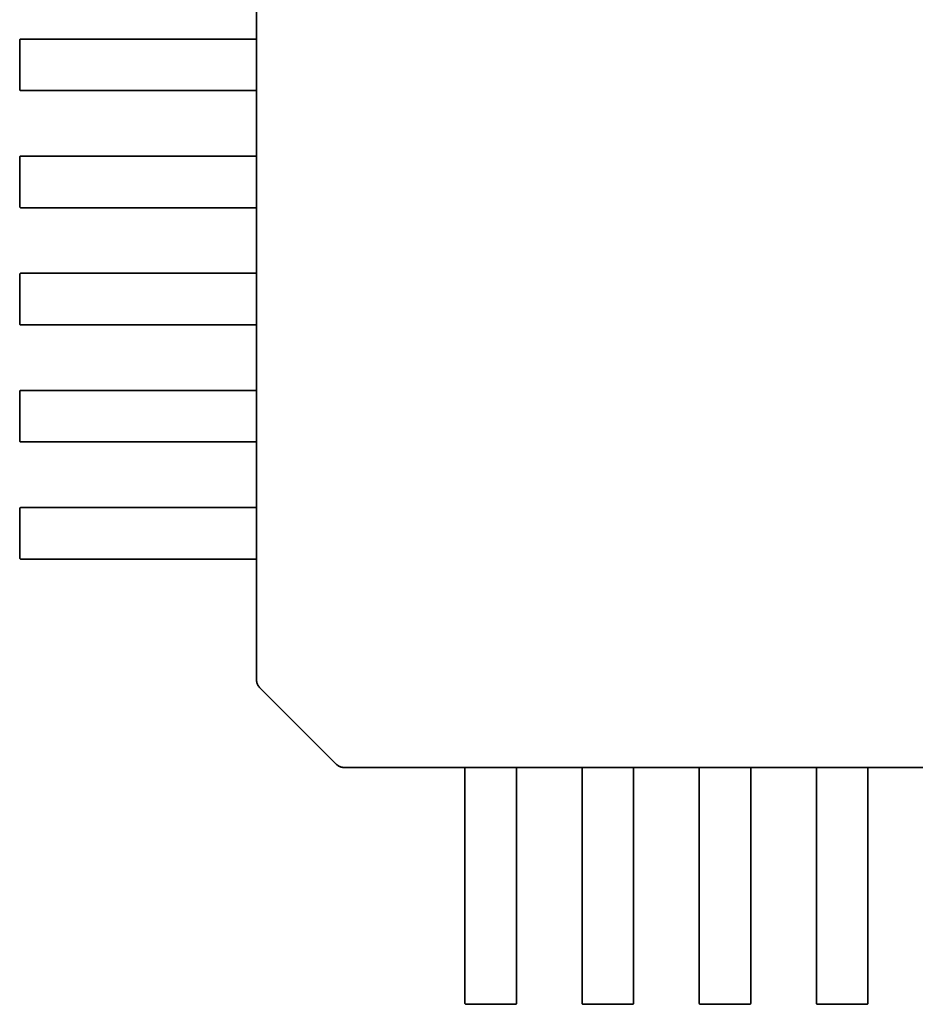
# Model space of a CAD drawing. Units: inches. Extents: x 2.2 to 96.8, y 1.1 to 75.4.
# Drawn here: x 64.6 to 64.7, y 38.8 to 38.9 of the extents above; entities that cross this region are included whole.
import ezdxf

# ---------------------------------------------------------------- set-up
doc = ezdxf.new("R2010")
doc.units = ezdxf.units.IN
doc.header["$LTSCALE"] = 4.5
doc.header["$MEASUREMENT"] = 0
doc.linetypes.add('DASHED', pattern=[0.2067, 0.1654, -0.0413])
doc.layers.add('Hidden (ANSI)', color=7, linetype='DASHED', lineweight=35)

msp = doc.modelspace()

# ---------------------------------------------------------------- linework, layer by layer
at = {"layer": 'Hidden (ANSI)'}
for p, q in [((64.62873005337468, 38.85921484862024), (64.62873005329018, 38.86630146279346)), ((64.60315008891808, 38.85377334100361), (64.6031500888547, 38.85908830163353)), ((64.60327663553488, 38.85921484831671), (64.61762996394884, 38.85921484848786)), ((64.61762996394884, 38.85921484848786), (64.61909009064779, 38.85921484850527)), ((64.61909009064779, 38.85921484850527), (64.61926573101631, 38.85921484850737)), ((64.6192657310151, 38.85921484850737), (64.62502932588761, 38.8592148485761)), ((64.62502932588761, 38.8592148485761), (64.62873005487738, 38.85921484862024)), ((64.62873659419797, 38.85377334130872), (64.6287365941346, 38.85908830193864)), ((64.62873706253016, 38.85908830193865), (64.62873706259354, 38.85377334130873)), ((64.61762996401526, 38.85364679449461), (64.60327663553396, 38.85364679432345)), ((64.6190900907142, 38.85364679451203), (64.61762996401525, 38.85364679449461)), ((64.61926573108272, 38.85364679451413), (64.6190900907142, 38.85364679451203)), ((64.625029325954, 38.85364679458285), (64.6192657310815, 38.85364679451413)), ((64.62873005494377, 38.85364679462698), (64.625029325954, 38.85364679458285)), ((64.6287300535256, 38.84656018045376), (64.62873005344109, 38.85364679462698)), ((64.60315008906899, 38.84111867283713), (64.60315008900561, 38.84643363346705)), ((64.60327663568579, 38.84656018015022), (64.61762996409978, 38.84656018032139)), ((64.61762996409978, 38.84656018032139), (64.61909009079871, 38.8465601803388)), ((64.61909009079871, 38.8465601803388), (64.61926573116722, 38.84656018034089)), ((64.61926573116601, 38.84656018034089), (64.6250293260385, 38.84656018040962)), ((64.6250293260385, 38.84656018040963), (64.62873005502829, 38.84656018045376)), ((64.62873659434888, 38.84111867314225), (64.6287365942855, 38.84643363377217)), ((64.62873706268107, 38.84643363377217), (64.62873706274445, 38.84111867314226)), ((64.61762996416616, 38.84099212632813), (64.60327663568484, 38.84099212615698)), ((64.6190900908651, 38.84099212634555), (64.61762996416614, 38.84099212632813)), ((64.61926573123363, 38.84099212634764), (64.6190900908651, 38.84099212634555)), ((64.6250293261049, 38.84099212641638), (64.6192657312324, 38.84099212634764)), ((64.62873005509468, 38.8409921264605), (64.6250293261049, 38.84099212641638)), ((64.6287300536765, 38.83390551228727), (64.62873005359198, 38.8409921264605)), ((64.6031500892199, 38.82846400467065), (64.60315008915651, 38.83377896530058)), ((64.60327663583669, 38.83390551198374), (64.61762996425067, 38.83390551215491)), ((64.61762996425067, 38.83390551215491), (64.61909009094961, 38.83390551217232)), ((64.61909009094961, 38.83390551217232), (64.61926573131812, 38.83390551217442)), ((64.6192657313169, 38.83390551217442), (64.62502932618942, 38.83390551224314)), ((64.62502932618942, 38.83390551224314), (64.62873005517919, 38.83390551228727)), ((64.6287365944998, 38.82846400497577), (64.62873659443642, 38.83377896560569)), ((64.62873706283197, 38.8337789656057), (64.62873706289535, 38.82846400497577)), ((64.61762996431708, 38.82833745816166), (64.60327663583575, 38.82833745799049)), ((64.619090091016, 38.82833745817907), (64.61762996431706, 38.82833745816166)), ((64.61926573138452, 38.82833745818116), (64.619090091016, 38.82833745817907)), ((64.62502932625581, 38.8283374582499), (64.61926573138331, 38.82833745818116)), ((64.6287300552456, 38.82833745829402), (64.62502932625581, 38.8283374582499)), ((64.6287300538274, 38.82125084412079), (64.6287300537429, 38.82833745829402)), ((64.6032766359876, 38.82125084381727), (64.61762996440157, 38.82125084398842)), ((64.61762996440157, 38.82125084398842), (64.6190900911005, 38.82125084400584)), ((64.6190900911005, 38.82125084400584), (64.61926573146903, 38.82125084400794)), ((64.61926573146782, 38.82125084400794), (64.62502932634033, 38.82125084407667)), ((64.62502932634033, 38.82125084407667), (64.6287300553301, 38.82125084412079)), ((64.60315008937079, 38.81580933650417), (64.6031500893074, 38.8211242971341)), ((64.62873659465069, 38.81580933680929), (64.62873659458731, 38.82112429743921)), ((64.62873706298289, 38.82112429743921), (64.62873706304626, 38.81580933680929)), ((64.61762996446798, 38.81568278999518), (64.60327663598667, 38.81568278982402)), ((64.61909009116691, 38.81568279001259), (64.61762996446797, 38.81568278999518)), ((64.61926573153542, 38.81568279001469), (64.61909009116691, 38.81568279001259)), ((64.6250293264067, 38.81568279008341), (64.61926573153421, 38.81568279001469)), ((64.62873005539647, 38.81568279012755), (64.6250293264067, 38.81568279008341)), ((64.62873005397832, 38.80859617595432), (64.6287300538938, 38.81568279012755)), ((64.6031500895217, 38.80315466833769), (64.60315008945832, 38.80846962896761)), ((64.6032766361385, 38.80859617565079), (64.61762996455249, 38.80859617582195)), ((64.61762996455249, 38.80859617582195), (64.61909009125142, 38.80859617583936)), ((64.61909009125142, 38.80859617583936), (64.61926573161993, 38.80859617584145)), ((64.61926573161873, 38.80859617584145), (64.62502932649122, 38.80859617591019)), ((64.62502932649122, 38.80859617591019), (64.628730055481, 38.80859617595432)), ((64.6287365948016, 38.8031546686428), (64.62873659473821, 38.80846962927273)), ((64.62873706313378, 38.80846962927274), (64.62873706319716, 38.80315466864281)), ((64.61762996461887, 38.80302812182871), (64.60327663613758, 38.80302812165754)), ((64.61909009131782, 38.80302812184611), (64.61762996461886, 38.8030281218287)), ((64.61926573168634, 38.80302812184821), (64.61909009131782, 38.80302812184611)), ((64.62502932655762, 38.80302812191693), (64.6192657316851, 38.80302812184821)), ((64.6287300555474, 38.80302812196107), (64.62502932655762, 38.80302812191693)), ((64.62873005419947, 38.79005119594545), (64.62873005404471, 38.80302812196107)), ((64.62873005419993, 38.79001180054113), (64.62873005419947, 38.79005119594545)), ((64.63734422205786, 38.78087345937669), (64.62910070085984, 38.78911698037812)), ((64.63827843763403, 38.7805028127386), (64.63823904222971, 38.78050281273813)), ((64.65125536364965, 38.78050281289335), (64.63827843763403, 38.7805028127386)), ((64.65125536369376, 38.77680208540627), (64.65125536364965, 38.78050281439604)), ((64.65138191033122, 38.78050982204883), (64.65669687096116, 38.7805098221122)), ((64.65669687096117, 38.78050935371664), (64.65138191033124, 38.78050935365326)), ((64.65682341764291, 38.78050281446244), (64.65682341768704, 38.77680208547266)), ((64.66391003181612, 38.78050281304425), (64.65682341764291, 38.78050281295975)), ((64.66391003186027, 38.77680208555716), (64.66391003181612, 38.78050281454694)), ((64.66403657849771, 38.78050982219973), (64.66935153912763, 38.78050982226311)), ((64.66935153912763, 38.78050935386755), (64.66403657849771, 38.78050935380416)), ((64.66947808580937, 38.78050281461334), (64.66947808585351, 38.77680208562356)), ((64.6765646999826, 38.78050281319515), (64.66947808580937, 38.78050281311065)), ((64.67656470002674, 38.77680208570807), (64.6765646999826, 38.78050281469784)), ((64.67669124666419, 38.78050982235063), (64.68200620729411, 38.78050982241401)), ((64.68200620729412, 38.78050935401844), (64.67669124666419, 38.78050935395507)), ((64.68213275397586, 38.78050281476425), (64.68213275401999, 38.77680208577448)), ((64.68921936814908, 38.78050281334606), (64.68213275397586, 38.78050281326156)), ((64.68921936819322, 38.77680208585898), (64.68921936814908, 38.78050281484875)), ((64.68934591483065, 38.78050982250154), (64.69466087546058, 38.78050982256493)), ((64.69466087546058, 38.78050935416935), (64.68934591483068, 38.78050935410597)), ((64.69478742214234, 38.78050281491515), (64.69478742218647, 38.77680208592538)), ((64.70187403631557, 38.78050281349697), (64.69478742214234, 38.78050281341246)), ((64.65125536376252, 38.77103849053376), (64.65125536369376, 38.77680208540626)), ((64.65682341768704, 38.77680208547266), (64.65682341775575, 38.77103849060016)), ((64.66391003192899, 38.77103849068467), (64.66391003186027, 38.77680208555716)), ((64.66947808585351, 38.77680208562356), (64.66947808592225, 38.77103849075106)), ((64.67656470009547, 38.77103849083557), (64.67656470002674, 38.77680208570806)), ((64.68213275401999, 38.77680208577448), (64.68213275408871, 38.77103849090197)), ((64.68921936826196, 38.77103849098647), (64.68921936819322, 38.77680208585898)), ((64.69478742218647, 38.77680208592538), (64.6947874222552, 38.77103849105288)), ((64.6512553637646, 38.77086285016646), (64.65125536376252, 38.77103849053497)), ((64.65125536378201, 38.76940272346752), (64.6512553637646, 38.77086285016645)), ((64.65682341775575, 38.77103849060137), (64.65682341775785, 38.77086285023286)), ((64.65682341775785, 38.77086285023286), (64.65682341777526, 38.76940272353393)), ((64.6639100319311, 38.77086285031737), (64.66391003192899, 38.77103849068588)), ((64.6639100319485, 38.76940272361843), (64.6639100319311, 38.77086285031736)), ((64.66947808592225, 38.77103849075228), (64.66947808592434, 38.77086285038376)), ((64.66947808592434, 38.77086285038376), (64.66947808594173, 38.76940272368483)), ((64.67656470009756, 38.77086285046827), (64.67656470009547, 38.77103849083678)), ((64.67656470011497, 38.76940272376933), (64.67656470009756, 38.77086285046826)), ((64.68213275408871, 38.77103849090318), (64.6821327540908, 38.77086285053467)), ((64.68213275409082, 38.77086285053466), (64.68213275410822, 38.76940272383574)), ((64.68921936826403, 38.77086285061917), (64.68921936826196, 38.77103849098769)), ((64.68921936828146, 38.76940272392024), (64.68921936826403, 38.77086285061917)), ((64.6947874222552, 38.77103849105409), (64.69478742225729, 38.77086285068557)), ((64.69478742225729, 38.77086285068557), (64.6947874222747, 38.76940272398665)), ((64.65125536395318, 38.75504939505354), (64.65125536378201, 38.76940272346752)), ((64.65682341777527, 38.76940272353392), (64.65682341794643, 38.75504939505262)), ((64.66391003211966, 38.75504939520445), (64.6639100319485, 38.76940272361843)), ((64.66947808594173, 38.76940272368482), (64.6694780861129, 38.75504939520352)), ((64.67656470028614, 38.75504939535535), (64.67656470011497, 38.76940272376933)), ((64.68213275410822, 38.76940272383573), (64.68213275427938, 38.75504939535442)), ((64.68921936845261, 38.75504939550626), (64.68921936828146, 38.76940272392024)), ((64.6947874222747, 38.76940272398664), (64.69478742244587, 38.75504939550533)), ((64.65669687126628, 38.75492284843674), (64.65138191063636, 38.75492284837336)), ((64.66935153943275, 38.75492284858765), (64.66403657880284, 38.75492284852427)), ((64.68200620759922, 38.75492284873856), (64.67669124696931, 38.75492284867517)), ((64.6946608757657, 38.75492284888946), (64.68934591513579, 38.75492284882608))]:
    msp.add_line(p, q, dxfattribs=at)
for centre, radius, start, end in [((64.60327663553636, 38.85908830163503), 0.0001265466816711, 90.00000067254739, 180), ((64.60327663559976, 38.8537733410051), 0.0001265466816537, 180, 269.9999702084313), ((64.60327663568728, 38.84643363346855), 0.0001265466816711, 90.00000067254739, 180), ((64.60327663575067, 38.84111867283862), 0.0001265466816537, 180, 269.9999702084313), ((64.60327663583818, 38.83377896530207), 0.0001265466816712, 90.00000067254739, 180), ((64.60327663590157, 38.82846400467214), 0.0001265466816537, 180, 269.9999702084313), ((64.60327663598908, 38.82112429713559), 0.0001265466816711, 90.00000067254739, 180), ((64.60327663605247, 38.81580933650566), 0.0001265466816537, 180, 269.9999702084313), ((64.60327663614, 38.80846962896911), 0.0001265466816711, 90.00000067254739, 180), ((64.60327663620339, 38.80315466833918), 0.0001265466816537, 180, 269.9999702084313), ((64.6299955210166, 38.79001180055622), 0.00126546681667, 180, 225.0000006835207), ((64.63823904221462, 38.7817682795548), 0.001265466816671, 225.0000006835207, 270.0000006833765), ((64.65138191063487, 38.75504939505503), 0.0001265466816712, 180, 270.0000006782469), ((64.65669687126478, 38.75504939511842), 0.0001265466816537, 270.0000006782469, 359.9999702156563), ((64.66403657880133, 38.75504939520593), 0.0001265466816712, 180, 270.0000006782469), ((64.66935153943126, 38.75504939526932), 0.0001265466816537, 270.0000006782469, 359.9999702156563), ((64.67669124696782, 38.75504939535684), 0.0001265466816712, 180, 270.0000006782469), ((64.68200620759772, 38.75504939542023), 0.0001265466816537, 270.0000006782469, 359.9999702156563), ((64.6893459151343, 38.75504939550774), 0.0001265466816711, 180, 270.0000006782469), ((64.69466087576423, 38.75504939557114), 0.0001265466816537, 270.0000006782469, 359.9999702156563)]:
    msp.add_arc(centre, radius, start, end, dxfattribs=at)
for points, knots in [([(64.6287365941346, 38.85908830193864), (64.62873659413441, 38.85910420295738), (64.62873625434378, 38.85912115615691), (64.62873504061913, 38.85915233130261), (64.62873417430598, 38.85916655340892), (64.62873254738271, 38.85918901232758), (64.62873167599096, 38.85919875009611), (64.62873043831937, 38.85921166807917), (64.62873007938333, 38.85921484862024), (64.62873005487738, 38.85921484862024)], [0, 0, 0, 0, 0.0001884800754131, 0.0001884800754131, 0.0003769601508261, 0.0003769601508261, 0.0005654499713249, 0.0005654499713249, 0.0007539397918237, 0.0007539397918237, 0.0007539397918237, 0.0007539397918237]), ([(64.62873006985954, 38.85921484862024), (64.62873015103855, 38.85921484862024), (64.6287305704853, 38.85921166726868), (64.62873191965004, 38.85919874794081), (64.62873284202469, 38.8591890096078), (64.62873454954276, 38.85916655098098), (64.62873545088902, 38.85915232994701), (64.6287367111983, 38.8591211561258), (64.62873706252996, 38.8591042031777), (64.62873706253016, 38.85908830193865)], [0.0007538366071364, 0.0007538366071364, 0.0007538366071364, 0.0007538366071364, 0.0009423549546765, 0.0009423549546765, 0.0011308733022166, 0.0011308733022166, 0.00131935598904, 0.00131935598904, 0.0015078386758635, 0.0015078386758635, 0.0015078386758635, 0.0015078386758635]), ([(64.62873005494377, 38.85364679462698), (64.62873007944974, 38.85364679462698), (64.62873043838567, 38.85364997516806), (64.62873167605699, 38.85366289315115), (64.6287325474485, 38.85367263091969), (64.62873417437122, 38.85369508983839), (64.62873504068403, 38.85370931194472), (64.62873625440794, 38.85374048709046), (64.62873659419816, 38.85375744028999), (64.62873659419797, 38.85377334130872)], [-0.0007539397918228, -0.0007539397918228, -0.0007539397918228, -0.0007539397918228, -0.0005654499713243, -0.0005654499713243, -0.0003769601508257, -0.0003769601508257, -0.0001884800754128, -0.0001884800754128, 0, 0, 0, 0]), ([(64.62873706259354, 38.85377334130873), (64.62873706259371, 38.85375743895022), (64.62873671121176, 38.85374048488641), (64.62873545075402, 38.85370930936222), (64.62873454931177, 38.85369508774092), (64.62873284178868, 38.85367263029957), (64.62873191950746, 38.85366289319252), (64.62873057049215, 38.8536499755345), (64.62873015109923, 38.85364679462698), (64.62873006992594, 38.85364679462698)], [0.0015078386758619, 0.0015078386758619, 0.0015078386758619, 0.0015078386758619, 0.0016963346321012, 0.0016963346321012, 0.0018848305883405, 0.0018848305883405, 0.0020733356667811, 0.0020733356667811, 0.0022618407452217, 0.0022618407452217, 0.0022618407452217, 0.0022618407452217]), ([(64.6287365942855, 38.84643363377217), (64.62873659428531, 38.84644953479091), (64.6287362544947, 38.84646648799043), (64.62873504077002, 38.84649766313613), (64.62873417445687, 38.84651188524245), (64.62873254753362, 38.84653434416111), (64.62873167614187, 38.84654408192963), (64.62873043847026, 38.84655699991269), (64.62873007953425, 38.84656018045376), (64.62873005502829, 38.84656018045376)], [0, 0, 0, 0, 0.0001884800754131, 0.0001884800754131, 0.0003769601508261, 0.0003769601508261, 0.0005654499713249, 0.0005654499713249, 0.0007539397918237, 0.0007539397918237, 0.0007539397918237, 0.0007539397918237]), ([(64.62873007001043, 38.84656018045376), (64.62873015118946, 38.84656018045376), (64.62873057063621, 38.8465569991022), (64.62873191980094, 38.84654407977432), (64.62873284217558, 38.84653434144132), (64.62873454969366, 38.84651188281449), (64.62873545103994, 38.84649766178053), (64.62873671134919, 38.84646648795932), (64.62873706268088, 38.84644953501122), (64.62873706268107, 38.84643363377217)], [0.0007538366071365, 0.0007538366071365, 0.0007538366071365, 0.0007538366071365, 0.0009423549546765, 0.0009423549546765, 0.0011308733022166, 0.0011308733022166, 0.0013193559890401, 0.0013193559890401, 0.0015078386758635, 0.0015078386758635, 0.0015078386758635, 0.0015078386758635]), ([(64.62873005509468, 38.8409921264605), (64.62873007960061, 38.8409921264605), (64.62873043853658, 38.84099530700157), (64.62873167620788, 38.84100822498466), (64.6287325475994, 38.8410179627532), (64.62873417452211, 38.84104042167191), (64.62873504083494, 38.84105464377825), (64.62873625455886, 38.84108581892398), (64.62873659434908, 38.8411027721235), (64.62873659434888, 38.84111867314225)], [-0.0007539397918231, -0.0007539397918231, -0.0007539397918231, -0.0007539397918231, -0.0005654499713244, -0.0005654499713244, -0.0003769601508258, -0.0003769601508258, -0.0001884800754129, -0.0001884800754129, 0, 0, 0, 0]), ([(64.62873706274445, 38.84111867314226), (64.62873706274463, 38.84110277078374), (64.62873671136268, 38.84108581671993), (64.62873545090493, 38.84105464119574), (64.62873454946268, 38.84104041957445), (64.62873284193958, 38.8410179621331), (64.62873191965836, 38.84100822502604), (64.62873057064306, 38.84099530736802), (64.62873015125014, 38.8409921264605), (64.62873007007684, 38.8409921264605)], [0.0015078386758623, 0.0015078386758623, 0.0015078386758623, 0.0015078386758623, 0.0016963346321017, 0.0016963346321017, 0.001884830588341, 0.001884830588341, 0.0020733356667817, 0.0020733356667817, 0.0022618407452223, 0.0022618407452223, 0.0022618407452223, 0.0022618407452223]), ([(64.62873659443642, 38.83377896560569), (64.62873659443622, 38.83379486662443), (64.6287362546456, 38.83381181982394), (64.62873504092093, 38.83384299496965), (64.62873417460777, 38.83385721707597), (64.62873254768452, 38.83387967599463), (64.62873167629277, 38.83388941376315), (64.62873043862116, 38.83390233174621), (64.62873007968516, 38.83390551228727), (64.62873005517919, 38.83390551228727)], [0, 0, 0, 0, 0.0001884800754131, 0.0001884800754131, 0.0003769601508261, 0.0003769601508261, 0.0005654499713249, 0.0005654499713249, 0.0007539397918237, 0.0007539397918237, 0.0007539397918237, 0.0007539397918237]), ([(64.62873007016134, 38.83390551228727), (64.62873015134036, 38.83390551228727), (64.62873057078708, 38.83390233093572), (64.62873191995185, 38.83388941160785), (64.62873284232649, 38.83387967327484), (64.62873454984457, 38.83385721464801), (64.62873545119083, 38.83384299361405), (64.6287367115001, 38.83381181979284), (64.62873706283179, 38.83379486684474), (64.62873706283197, 38.8337789656057)], [0.0007538366071365, 0.0007538366071365, 0.0007538366071365, 0.0007538366071365, 0.0009423549546766, 0.0009423549546766, 0.0011308733022167, 0.0011308733022167, 0.0013193559890401, 0.0013193559890401, 0.0015078386758636, 0.0015078386758636, 0.0015078386758636, 0.0015078386758636]), ([(64.6287300552456, 38.82833745829402), (64.62873007975153, 38.82833745829402), (64.6287304386875, 38.82834063883509), (64.62873167635878, 38.82835355681819), (64.6287325477503, 38.82836329458673), (64.62873417467303, 38.82838575350543), (64.62873504098584, 38.82839997561177), (64.62873625470976, 38.8284311507575), (64.62873659449998, 38.82844810395703), (64.6287365944998, 38.82846400497577)], [-0.0007539397918226, -0.0007539397918226, -0.0007539397918226, -0.0007539397918226, -0.0005654499713242, -0.0005654499713242, -0.0003769601508257, -0.0003769601508257, -0.0001884800754128, -0.0001884800754128, 0, 0, 0, 0]), ([(64.62873706289535, 38.82846400497577), (64.62873706289555, 38.82844810373672), (64.62873671156426, 38.82843115078861), (64.62873545125574, 38.82839997696738), (64.6287345499098, 38.82838575593339), (64.62873284239228, 38.82836329730653), (64.62873192001787, 38.8283535589735), (64.62873057085343, 38.82834063964559), (64.62873015140677, 38.82833745829402), (64.62873007022775, 38.82833745829402)], [0.0015078386758613, 0.0015078386758613, 0.0015078386758613, 0.0015078386758613, 0.0016963213626845, 0.0016963213626845, 0.0018848040495077, 0.0018848040495077, 0.0020733223970475, 0.0020733223970475, 0.0022618407445873, 0.0022618407445873, 0.0022618407445873, 0.0022618407445873]), ([(64.62873659458731, 38.82112429743921), (64.62873659458712, 38.82114019845794), (64.6287362547965, 38.82115715165747), (64.62873504107185, 38.82118832680317), (64.62873417475869, 38.82120254890948), (64.62873254783543, 38.82122500782815), (64.62873167644366, 38.82123474559667), (64.62873043877208, 38.82124766357974), (64.62873007983605, 38.82125084412079), (64.6287300553301, 38.82125084412079)], [0, 0, 0, 0, 0.000188480075413, 0.000188480075413, 0.000376960150826, 0.000376960150826, 0.0005654499713248, 0.0005654499713248, 0.0007539397918236, 0.0007539397918236, 0.0007539397918236, 0.0007539397918236]), ([(64.62873007031226, 38.82125084412079), (64.62873015149127, 38.8212508441208), (64.628730570938, 38.82124766276925), (64.62873192010275, 38.82123474344137), (64.6287328424774, 38.82122500510836), (64.62873454999547, 38.82120254648153), (64.62873545134175, 38.82118832544757), (64.62873671165102, 38.82115715162637), (64.6287370629827, 38.82114019867826), (64.62873706298289, 38.82112429743921)], [0.0007538366071363, 0.0007538366071363, 0.0007538366071363, 0.0007538366071363, 0.0009423549546764, 0.0009423549546764, 0.0011308733022165, 0.0011308733022165, 0.0013193559890399, 0.0013193559890399, 0.0015078386758633, 0.0015078386758633, 0.0015078386758633, 0.0015078386758633]), ([(64.62873005539647, 38.81568279012755), (64.62873007990245, 38.81568279012755), (64.62873043883837, 38.81568597066862), (64.6287316765097, 38.81569888865171), (64.62873254790121, 38.81570862642025), (64.62873417482393, 38.81573108533896), (64.62873504113675, 38.81574530744529), (64.62873625486066, 38.81577648259102), (64.62873659465087, 38.81579343579055), (64.62873659465069, 38.81580933680928)], [-0.0007539397918231, -0.0007539397918231, -0.0007539397918231, -0.0007539397918231, -0.0005654499713245, -0.0005654499713245, -0.0003769601508259, -0.0003769601508259, -0.000188480075413, -0.000188480075413, 0, 0, 0, 0]), ([(64.62873706304627, 38.81580933680929), (64.62873706304644, 38.81579343557025), (64.62873671171518, 38.81577648262214), (64.62873545140665, 38.81574530880089), (64.62873455006071, 38.81573108776692), (64.62873284254317, 38.81570862914005), (64.62873192016876, 38.81569889080701), (64.62873057100434, 38.81568597147911), (64.62873015155766, 38.81568279012755), (64.62873007037865, 38.81568279012755)], [0.0015078386758624, 0.0015078386758624, 0.0015078386758624, 0.0015078386758624, 0.0016963213626857, 0.0016963213626857, 0.001884804049509, 0.001884804049509, 0.0020733223970489, 0.0020733223970489, 0.0022618407445889, 0.0022618407445889, 0.0022618407445889, 0.0022618407445889]), ([(64.62873659473821, 38.80846962927273), (64.62873659473803, 38.80848553029146), (64.62873625494741, 38.80850248349099), (64.62873504122275, 38.80853365863668), (64.62873417490958, 38.80854788074301), (64.62873254798633, 38.80857033966167), (64.62873167659458, 38.80858007743018), (64.62873043892297, 38.80859299541325), (64.62873007998697, 38.80859617595432), (64.628730055481, 38.80859617595432)], [0, 0, 0, 0, 0.0001884800754131, 0.0001884800754131, 0.0003769601508261, 0.0003769601508261, 0.0005654499713249, 0.0005654499713249, 0.0007539397918237, 0.0007539397918237, 0.0007539397918237, 0.0007539397918237]), ([(64.62873007046315, 38.80859617595432), (64.62873015164219, 38.80859617595432), (64.62873057108892, 38.80859299460276), (64.62873192025366, 38.80858007527489), (64.6287328426283, 38.80857033694188), (64.62873455014638, 38.80854787831506), (64.62873545149266, 38.80853365728109), (64.6287367118019, 38.80850248345988), (64.62873706313358, 38.80848553051178), (64.62873706313378, 38.80846962927274)], [0.0007538366071365, 0.0007538366071365, 0.0007538366071365, 0.0007538366071365, 0.0009423549546766, 0.0009423549546766, 0.0011308733022167, 0.0011308733022167, 0.0013193559890402, 0.0013193559890402, 0.0015078386758637, 0.0015078386758637, 0.0015078386758637, 0.0015078386758637]), ([(64.6287300555474, 38.80302812196107), (64.62873008005336, 38.80302812196107), (64.6287304389893, 38.80303130250214), (64.6287316766606, 38.80304422048523), (64.62873254805211, 38.80305395825377), (64.62873417497482, 38.80307641717247), (64.62873504128765, 38.80309063927881), (64.62873625501157, 38.80312181442454), (64.6287365948018, 38.80313876762408), (64.6287365948016, 38.8031546686428)], [-0.0007539397918237, -0.0007539397918237, -0.0007539397918237, -0.0007539397918237, -0.0005654499713249, -0.0005654499713249, -0.0003769601508261, -0.0003769601508261, -0.0001884800754131, -0.0001884800754131, 0, 0, 0, 0]), ([(64.62873706319716, 38.80315466864281), (64.62873706319735, 38.8031387662843), (64.62873671181539, 38.80312181222049), (64.62873545135764, 38.8030906366963), (64.6287345499154, 38.80307641507501), (64.6287328423923, 38.80305395763366), (64.62873192011108, 38.8030442205266), (64.62873057109577, 38.80303130286858), (64.62873015170285, 38.80302812196107), (64.62873007052956, 38.80302812196107)], [0.0015078386758635, 0.0015078386758635, 0.0015078386758635, 0.0015078386758635, 0.0016963346321029, 0.0016963346321029, 0.0018848305883424, 0.0018848305883424, 0.0020733356667832, 0.0020733356667832, 0.002261840745224, 0.002261840745224, 0.002261840745224, 0.002261840745224]), ([(64.65125536364965, 38.78050282937819), (64.65125536364965, 38.78050291055722), (64.6512585450012, 38.78050333000395), (64.65127146432907, 38.78050467916869), (64.65128120266209, 38.78050560154335), (64.6513036612889, 38.78050730906141), (64.65131788232287, 38.78050821040769), (64.65134905614408, 38.78050947071695), (64.65136600909219, 38.78050982204863), (64.65138191033122, 38.78050982204883)], [-0.0007540020687279, -0.0007540020687279, -0.0007540020687279, -0.0007540020687279, -0.0005654837211876, -0.0005654837211876, -0.0003769653736473, -0.0003769653736473, -0.0001884826868236, -0.0001884826868236, 0, 0, 0, 0]), ([(64.65138191033124, 38.78050935365326), (64.6513660093125, 38.78050935365307), (64.65134905611296, 38.78050901386244), (64.65131788096728, 38.78050780013778), (64.65130365886095, 38.78050693382462), (64.6512811999423, 38.78050530690136), (64.65127146217378, 38.78050443550963), (64.65125854419072, 38.78050319783802), (64.65125536364965, 38.780502838902), (64.65125536364965, 38.78050281439604)], [0.0015078296293202, 0.0015078296293202, 0.0015078296293202, 0.0015078296293202, 0.0016963097047335, 0.0016963097047335, 0.0018847897801467, 0.0018847897801467, 0.0020732796006457, 0.0020732796006457, 0.0022617694211447, 0.0022617694211447, 0.0022617694211447, 0.0022617694211447]), ([(64.65669687096116, 38.7805098221122), (64.65671277220021, 38.78050982211239), (64.6567297251483, 38.78050947078111), (64.65676089896955, 38.78050821047259), (64.65677512000353, 38.78050730912666), (64.6567975786304, 38.78050560160912), (64.65680731696342, 38.78050467923471), (64.65682023629134, 38.78050333007028), (64.65682341764288, 38.78050291062361), (64.65682341764288, 38.78050282944459)], [0, 0, 0, 0, 0.0001884826868233, 0.0001884826868233, 0.0003769653736466, 0.0003769653736466, 0.0005654837211865, 0.0005654837211865, 0.0007540020687265, 0.0007540020687265, 0.0007540020687265, 0.0007540020687265]), ([(64.65682341764291, 38.78050281446244), (64.65682341764291, 38.7805028389684), (64.65682023710183, 38.78050319790434), (64.65680731911874, 38.78050443557564), (64.65679758135019, 38.78050530696715), (64.6567751224315, 38.78050693388988), (64.65676090032515, 38.78050780020269), (64.65672972517943, 38.78050901392661), (64.6567127719799, 38.78050935371682), (64.65669687096117, 38.78050935371664)], [0.0007538898374946, 0.0007538898374946, 0.0007538898374946, 0.0007538898374946, 0.0009423796579932, 0.0009423796579932, 0.0011308694784919, 0.0011308694784919, 0.0013193495539048, 0.0013193495539048, 0.0015078296293178, 0.0015078296293178, 0.0015078296293178, 0.0015078296293178]), ([(64.66391003181612, 38.7805028295291), (64.66391003181612, 38.78050291070812), (64.66391321316767, 38.78050333015487), (64.66392613249556, 38.7805046793196), (64.66393587082857, 38.78050560169425), (64.6639583294554, 38.78050730921232), (64.66397255048936, 38.7805082105586), (64.66400372431056, 38.78050947086786), (64.66402067725866, 38.78050982219954), (64.66403657849771, 38.78050982219973)], [-0.0007540020687273, -0.0007540020687273, -0.0007540020687273, -0.0007540020687273, -0.0005654837211871, -0.0005654837211871, -0.000376965373647, -0.000376965373647, -0.0001884826868235, -0.0001884826868235, 0, 0, 0, 0]), ([(64.66403657849771, 38.78050935380416), (64.66402067747899, 38.78050935380397), (64.66400372427945, 38.78050901401335), (64.66397254913376, 38.78050780028869), (64.66395832702744, 38.78050693397553), (64.66393586810877, 38.78050530705227), (64.66392613034026, 38.78050443566053), (64.66391321235719, 38.78050319798892), (64.66391003181612, 38.7805028390529), (64.66391003181612, 38.78050281454694)], [0.0015078296294133, 0.0015078296294133, 0.0015078296294133, 0.0015078296294133, 0.0016963097048263, 0.0016963097048263, 0.0018847897802393, 0.0018847897802393, 0.0020732796007381, 0.0020732796007381, 0.0022617694212369, 0.0022617694212369, 0.0022617694212369, 0.0022617694212369]), ([(64.66935153912763, 38.78050982226311), (64.66936744036667, 38.7805098222633), (64.6693843933148, 38.78050947093202), (64.66941556713603, 38.7805082106235), (64.66942978817002, 38.78050730927756), (64.66945224679688, 38.78050560176003), (64.66946198512991, 38.78050467938561), (64.66947490445781, 38.78050333022119), (64.66947808580937, 38.78050291077452), (64.66947808580937, 38.7805028295955)], [0, 0, 0, 0, 0.0001884826868233, 0.0001884826868233, 0.0003769653736466, 0.0003769653736466, 0.0005654837211865, 0.0005654837211865, 0.0007540020687265, 0.0007540020687265, 0.0007540020687265, 0.0007540020687265]), ([(64.66947808580937, 38.78050281461334), (64.66947808580937, 38.7805028391188), (64.66947490539779, 38.78050319804022), (64.66946198790168, 38.78050443566982), (64.66945225049069, 38.78050530703477), (64.6694297919177, 38.7805069339579), (64.66941556964007, 38.78050780029753), (64.66938439399767, 38.78050901406321), (64.6693674404728, 38.78050935386773), (64.66935153912763, 38.78050935386755)], [0.0007538898374946, 0.0007538898374946, 0.0007538898374946, 0.0007538898374946, 0.0009423757887944, 0.0009423757887944, 0.0011308617400942, 0.0011308617400942, 0.0013193456847418, 0.0013193456847418, 0.0015078296293895, 0.0015078296293895, 0.0015078296293895, 0.0015078296293895]), ([(64.6765646999826, 38.78050282968001), (64.6765646999826, 38.78050291085903), (64.67656788133417, 38.78050333030576), (64.67658080066204, 38.7805046794705), (64.67659053899504, 38.78050560184516), (64.67661299762186, 38.78050730936323), (64.67662721865582, 38.7805082107095), (64.67665839247704, 38.78050947101876), (64.67667534542512, 38.78050982235045), (64.67669124666419, 38.78050982235063)], [-0.0007540020687274, -0.0007540020687274, -0.0007540020687274, -0.0007540020687274, -0.0005654837211872, -0.0005654837211872, -0.0003769653736471, -0.0003769653736471, -0.0001884826868235, -0.0001884826868235, 0, 0, 0, 0]), ([(64.67669124666419, 38.78050935395507), (64.67667534564546, 38.78050935395488), (64.67665839244594, 38.78050901416425), (64.67662721730024, 38.7805078004396), (64.67661299519392, 38.78050693412644), (64.67659053627526, 38.78050530720318), (64.67658079850673, 38.78050443581143), (64.67656788052368, 38.78050319813982), (64.6765646999826, 38.78050283920381), (64.6765646999826, 38.78050281469784)], [0.0015078296293194, 0.0015078296293194, 0.0015078296293194, 0.0015078296293194, 0.0016963097047325, 0.0016963097047325, 0.0018847897801457, 0.0018847897801457, 0.0020732796006445, 0.0020732796006445, 0.0022617694211434, 0.0022617694211434, 0.0022617694211434, 0.0022617694211434]), ([(64.68200620729411, 38.78050982241401), (64.68202210853316, 38.7805098224142), (64.68203906148126, 38.78050947108292), (64.6820702353025, 38.78050821077441), (64.68208445633648, 38.78050730942847), (64.68210691496336, 38.78050560191094), (64.68211665329639, 38.78050467953651), (64.68212957262429, 38.78050333037208), (64.68213275397586, 38.78050291092542), (64.68213275397586, 38.78050282974641)], [0, 0, 0, 0, 0.0001884826868232, 0.0001884826868232, 0.0003769653736464, 0.0003769653736464, 0.0005654837211863, 0.0005654837211863, 0.0007540020687261, 0.0007540020687261, 0.0007540020687261, 0.0007540020687261]), ([(64.68213275397586, 38.78050281476425), (64.68213275397586, 38.7805028392702), (64.68212957343479, 38.78050319820615), (64.6821166554517, 38.78050443587745), (64.68210691768314, 38.78050530726895), (64.68208445876445, 38.78050693419168), (64.68207023665812, 38.7805078005045), (64.68203906151238, 38.78050901422842), (64.68202210831285, 38.78050935401864), (64.68200620729412, 38.78050935401844)], [0.0007538898374942, 0.0007538898374942, 0.0007538898374942, 0.0007538898374942, 0.0009423796579928, 0.0009423796579928, 0.0011308694784913, 0.0011308694784913, 0.0013193495539041, 0.0013193495539041, 0.0015078296293169, 0.0015078296293169, 0.0015078296293169, 0.0015078296293169]), ([(64.68921936814908, 38.78050282983091), (64.68921936814908, 38.78050291100993), (64.68922254950064, 38.78050333045667), (64.68923546882851, 38.78050467962141), (64.68924520716153, 38.78050560199606), (64.68926766578835, 38.78050730951413), (64.68928188682231, 38.7805082108604), (64.68931306064351, 38.78050947116967), (64.68933001359163, 38.78050982250135), (64.68934591483065, 38.78050982250154)], [-0.0007540020687274, -0.0007540020687274, -0.0007540020687274, -0.0007540020687274, -0.0005654837211872, -0.0005654837211872, -0.0003769653736471, -0.0003769653736471, -0.0001884826868235, -0.0001884826868235, 0, 0, 0, 0]), ([(64.68934591483068, 38.78050935410597), (64.6893300134855, 38.78050935410578), (64.68931305996064, 38.78050901430085), (64.68928188431829, 38.78050780053442), (64.68926766204066, 38.78050693419446), (64.68924520346773, 38.7805053072708), (64.68923546605674, 38.78050443590561), (64.68922254856066, 38.78050319827571), (64.68921936814908, 38.78050283935421), (64.68921936814908, 38.78050281484875)], [0.0015078296293194, 0.0015078296293194, 0.0015078296293194, 0.0015078296293194, 0.0016963135739674, 0.0016963135739674, 0.0018847975186153, 0.0018847975186153, 0.0020732834699153, 0.0020732834699153, 0.0022617694212153, 0.0022617694212153, 0.0022617694212153, 0.0022617694212153]), ([(64.69466087546058, 38.78050982256492), (64.69467677669964, 38.78050982256512), (64.69469372964775, 38.78050947123383), (64.69472490346898, 38.78050821092531), (64.69473912450297, 38.78050730957938), (64.69476158312983, 38.78050560206184), (64.69477132146287, 38.78050467968743), (64.69478424079078, 38.780503330523), (64.69478742214234, 38.78050291107633), (64.69478742214234, 38.78050282989731)], [0, 0, 0, 0, 0.0001884826868233, 0.0001884826868233, 0.0003769653736466, 0.0003769653736466, 0.0005654837211865, 0.0005654837211865, 0.0007540020687265, 0.0007540020687265, 0.0007540020687265, 0.0007540020687265]), ([(64.69478742214234, 38.78050281491515), (64.69478742214234, 38.78050283942111), (64.69478424160127, 38.78050319835706), (64.69477132361818, 38.78050443602835), (64.69476158584963, 38.78050530741987), (64.69473912693094, 38.78050693434259), (64.69472490482458, 38.78050780065541), (64.69469372967887, 38.78050901437933), (64.69467677647934, 38.78050935416954), (64.69466087546058, 38.78050935416935)], [0.0007538898374945, 0.0007538898374945, 0.0007538898374945, 0.0007538898374945, 0.0009423796579932, 0.0009423796579932, 0.0011308694784918, 0.0011308694784918, 0.0013193495539047, 0.0013193495539047, 0.0015078296293176, 0.0015078296293176, 0.0015078296293176, 0.0015078296293176])]:
    msp.add_open_spline(points, degree=3, knots=knots, dxfattribs=at)

doc.saveas('drawing.dxf')
